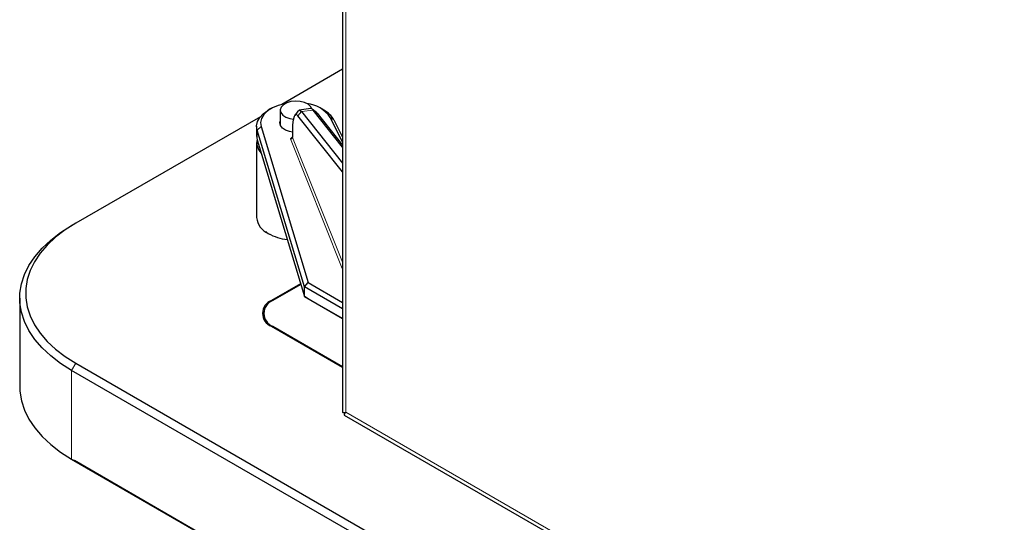
# Model space of a CAD drawing. Units: millimetres. Extents: x 0 to 210, y 0 to 297.
# Drawn here: x 117 to 129, y 104 to 111 of the extents above; entities that cross this region are included whole.
import ezdxf

# ---------------------------------------------------------------- set-up
doc = ezdxf.new("R2010")
doc.units = ezdxf.units.MM

msp = doc.modelspace()

# ---------------------------------------------------------------- linework, layer by layer
at = {"color": 7, "linetype": 'Continuous', "lineweight": 25}
for p, q in [((120.63717, 166.53697), (120.63717, 105.86683)), ((120.63717, 110.21354), (119.8667, 109.76876)), ((119.7306, 109.71487), (119.69524, 109.69445)), ((119.84885, 109.69452), (119.84885, 109.50523)), ((120.07201, 109.68421), (120.03148, 109.62926)), ((120.23401, 109.71469), (120.08785, 109.69521)), ((120.11751, 109.67691), (120.63717, 109.02269)), ((120.30569, 109.6658), (120.25218, 109.70823)), ((120.63717, 109.22617), (120.26366, 109.69639)), ((120.30569, 109.6658), (120.31602, 109.65515)), ((120.31602, 109.65515), (120.63717, 109.25085)), ((120.40246, 109.69445), (120.3671, 109.71487)), ((119.5956, 109.61225), (117.25577, 108.2615)), ((120.63633, 108.91277), (120.07243, 109.62268)), ((120.63717, 109.29129), (120.4812, 109.60325)), ((120.52924, 109.57043), (120.63717, 109.35455)), ((119.54885, 109.49038), (119.54885, 109.3679)), ((120.15491, 107.45345), (119.55624, 109.44093)), ((119.6055, 109.48671), (120.20146, 107.50822)), ((120.00396, 109.44622), (120.00396, 109.35021)), ((119.54885, 109.3679), (119.55624, 109.31845)), ((119.54885, 109.28625), (119.54885, 108.33906)), ((119.55624, 109.31845), (120.15491, 107.33096)), ((117.25577, 108.2615), (117.20274, 108.23088)), ((120.10572, 107.49426), (119.73595, 107.28079)), ((120.10834, 107.48556), (119.75363, 107.28079)), ((120.15491, 107.45345), (120.20146, 107.50822)), ((120.63717, 107.17505), (120.15491, 107.45345)), ((120.15491, 107.33096), (120.15491, 107.45345)), ((120.20146, 107.50822), (120.63717, 107.25669)), ((116.54373, 107.31242), (116.54373, 106.18967)), ((120.15491, 107.33096), (120.63717, 107.05257)), ((120.20146, 107.30409), (120.15491, 107.33096)), ((120.63717, 107.05256), (120.20146, 107.30409)), ((119.63647, 107.11751), (119.63647, 107.04962)), ((119.73595, 106.95423), (120.63717, 106.43397)), ((119.75363, 106.95423), (120.63717, 106.44417)), ((135.15265, 96.0317), (117.20274, 106.39396)), ((117.25577, 106.48582), (135.20568, 96.12356)), ((120.65894, 105.82912), (141.70698, 93.67835)), ((117.20274, 105.27122), (164.78396, 77.80316)), ((117.20274, 105.27122), (117.2381, 105.2508)), ((164.81931, 77.78275), (117.2381, 105.2508))]:
    msp.add_line(p, q, dxfattribs=at)
at = {"color": 8, "linetype": 'Continuous', "lineweight": 18}
for p, q in [((120.67817, 105.86538), (120.67817, 166.42413)), ((120.11751, 109.67691), (120.07243, 109.62268)), ((120.26366, 109.69639), (120.11751, 109.67691)), ((120.31602, 109.65515), (120.26366, 109.69639)), ((120.52924, 109.57043), (120.4812, 109.60325)), ((119.55624, 109.44093), (119.6055, 109.48671)), ((119.55624, 109.31845), (119.55624, 109.44093)), ((119.97727, 109.33237), (120.00396, 109.35703)), ((120.62603, 107.71016), (119.97727, 109.33237)), ((120.00396, 109.35021), (120.63717, 107.76688)), ((120.63717, 108.91378), (120.63633, 108.91277)), ((120.63717, 107.6859), (120.62603, 107.71016)), ((119.73595, 107.28079), (119.73595, 107.26991)), ((119.75363, 106.95423), (119.75363, 106.94402)), ((117.25577, 106.48582), (117.20274, 106.39396)), ((117.20274, 106.39396), (117.20274, 105.27122)), ((141.62974, 93.77029), (120.67817, 105.86538))]:
    msp.add_line(p, q, dxfattribs=at)
at = {"color": 7, "linetype": 'Continuous', "lineweight": 25, "flags": 128}
for points in [[(119.91191, 109.77867), (119.90402, 109.77717), (119.82141, 109.75537), (119.74807, 109.72444), (119.68698, 109.68563), (119.64064, 109.64054), (119.61092, 109.59099), (119.59905, 109.53901), (119.6055, 109.48671)], [(120.24654, 109.71198), (120.23216, 109.74069), (120.20044, 109.76983), (120.15525, 109.79228), (120.10061, 109.80604), (120.04137, 109.8099), (119.98279, 109.8035), (119.93008, 109.78742), (119.88793, 109.76308), (119.86007, 109.73265), (119.84899, 109.69884), (119.85566, 109.66464), (119.8795, 109.63309), (119.91839, 109.60701), (119.96887, 109.5887), (120.01404, 109.58082)], [(119.55624, 109.44093), (119.54892, 109.4954), (119.55951, 109.54969), (119.58763, 109.60185), (119.63227, 109.65002), (119.69184, 109.69247), (119.69524, 109.69445)], [(120.07243, 109.62268), (120.05802, 109.63616), (120.04475, 109.63899), (120.03293, 109.6311), (120.02284, 109.6127), (120.01473, 109.58421), (120.0088, 109.54633), (120.00518, 109.49996), (120.00396, 109.44622)], [(120.07201, 109.68421), (120.07361, 109.68626), (120.08675, 109.69502), (120.1015, 109.69188), (120.11751, 109.67691)], [(120.26366, 109.69639), (120.24766, 109.71136), (120.23401, 109.71469)], [(120.00396, 109.41574), (119.96687, 109.42274), (119.91513, 109.44151), (119.87527, 109.46825), (119.85083, 109.50058), (119.84399, 109.53564), (119.84885, 109.55719)], [(117.25577, 108.2615), (117.12043, 108.1758), (116.99936, 108.08324), (116.8936, 107.98464), (116.80405, 107.88082), (116.73148, 107.77268), (116.6765, 107.66113), (116.63959, 107.54713), (116.62105, 107.43165), (116.62105, 107.31567), (116.63959, 107.20019), (116.6765, 107.08619), (116.73148, 106.97464), (116.80405, 106.8665), (116.8936, 106.76268), (116.99936, 106.66407), (117.12043, 106.57152), (117.25577, 106.48582)], [(117.20274, 106.39396), (117.06273, 106.48262), (116.93749, 106.57836), (116.82808, 106.68037), (116.73545, 106.78777), (116.66037, 106.89964), (116.6035, 107.01504), (116.56531, 107.13297), (116.54613, 107.25243), (116.54613, 107.37241), (116.56531, 107.49187), (116.6035, 107.6098), (116.66037, 107.7252), (116.73545, 107.83707), (116.82808, 107.94447), (116.93749, 108.04647), (117.06273, 108.14221), (117.20274, 108.23088)], [(116.54373, 106.18967), (116.54613, 106.12969), (116.56531, 106.01022), (116.6035, 105.89229), (116.66037, 105.7769), (116.73545, 105.66502), (116.82808, 105.55763), (116.93749, 105.45562), (117.06273, 105.35988), (117.20274, 105.27122)]]:
    msp.add_lwpolyline(points, dxfattribs=at)
at = {"color": 7, "linetype": 'Continuous', "lineweight": 25}
for centre, radius, start, end in [((120.14148, 109.36761), 0.41345, 34.746615, 83.84888), ((120.25289, 109.41475), 0.31718, 29.393575, 61.864345), ((119.7438, 109.28848), 0.19381, 168.513123, 224.874558), ((119.79907, 108.35993), 0.25147, 185.694799, 245.625342), ((119.76651, 108.25655), 0.14448, 224.725672, 255.279705), ((120.01495, 108.71446), 0.6654, 241.288107, 263.292418), ((119.79792, 107.11751), 0.17465, 110.783421, 249.216579), ((119.8156, 107.11751), 0.17465, 110.783421, 249.216579)]:
    msp.add_arc(centre, radius, start, end, dxfattribs=at)
at = {"color": 8, "linetype": 'Continuous', "lineweight": 18}
msp.add_arc((120.62184, 107.74107), 0.03118, 277.717553, 299.439057, dxfattribs=at)
at = {"color": 7, "linetype": 'Continuous', "lineweight": 25}
for centre, major_axis, ratio, start_param, end_param in [((119.97727, 109.35279), (0.02631, -0.00595), 0.74853306, 4.87996675, 6.45076308), ((120.77717, 105.92252), (0.13972, 0.05717), 0.1543313, 3.07852922, 3.86392739), ((120.77717, 105.92252), (0.11937, 0.09242), 0.15446652, 2.41923492, 3.20471435)]:
    msp.add_ellipse(centre, major_axis=major_axis, ratio=ratio, start_param=start_param, end_param=end_param, dxfattribs=at)

doc.saveas('drawing.dxf')
